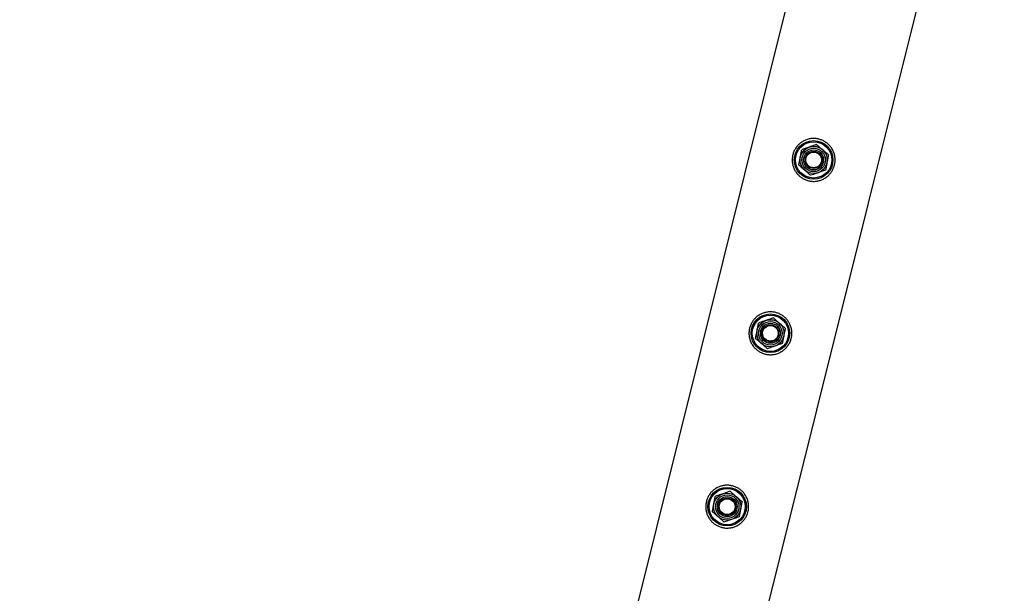
# Model space of a CAD drawing. Units: millimetres. Extents: x 0 to 5995, y 0 to 4206.
# Drawn here: x 2995 to 3064, y 2489 to 2529 of the extents above; entities that cross this region are included whole.
import ezdxf

# ---------------------------------------------------------------- set-up
doc = ezdxf.new("R2010")
doc.units = ezdxf.units.MM
doc.header["$LTSCALE"] = 100

msp = doc.modelspace()

# ---------------------------------------------------------------- linework, layer by layer
at = {"color": 7, "linetype": 'Continuous', "lineweight": 25}
for p, q in [((3055.257, 2556.195), (2995.147, 2314.897)), ((3003.636, 2312.197), (3063.963, 2554.368))]:
    msp.add_line(p, q, dxfattribs=at)
for centre, radius in [((3050.637, 2519.262), 1.35), ((3050.637, 2519.262), 1.267), ((3050.637, 2519.262), 0.95), ((3050.637, 2519.262), 0.821), ((3050.637, 2519.262), 0.7), ((3050.637, 2519.262), 0.6), ((3050.637, 2519.262), 0.55), ((3047.615, 2507.133), 1.35), ((3047.615, 2507.133), 1.267), ((3047.615, 2507.133), 0.95), ((3047.615, 2507.133), 0.821), ((3047.615, 2507.133), 0.7), ((3047.615, 2507.133), 0.6), ((3047.615, 2507.133), 0.55), ((3044.594, 2495.004), 1.35), ((3044.594, 2495.004), 1.267), ((3044.594, 2495.004), 0.95), ((3044.594, 2495.004), 0.821), ((3044.594, 2495.004), 0.7), ((3044.594, 2495.004), 0.6), ((3044.594, 2495.004), 0.55)]:
    msp.add_circle(centre, radius, dxfattribs=at)
for points, knots in [([(3049.181, 2519.625), (3049.205, 2519.703), (3049.252, 2519.859), (3049.369, 2520.075), (3049.516, 2520.269), (3049.694, 2520.437), (3049.899, 2520.576), (3050.129, 2520.681), (3050.377, 2520.747), (3050.632, 2520.77), (3050.886, 2520.748), (3051.127, 2520.687), (3051.351, 2520.588), (3051.554, 2520.458), (3051.733, 2520.296), (3051.886, 2520.105), (3052.008, 2519.888), (3052.094, 2519.648), (3052.138, 2519.395), (3052.139, 2519.139), (3052.097, 2518.89), (3052.017, 2518.658), (3051.902, 2518.445), (3051.757, 2518.254), (3051.581, 2518.089), (3051.377, 2517.949), (3051.147, 2517.844), (3050.9, 2517.778), (3050.644, 2517.755), (3050.391, 2517.775), (3050.149, 2517.837), (3049.925, 2517.934), (3049.723, 2518.065), (3049.542, 2518.227), (3049.39, 2518.417), (3049.267, 2518.635), (3049.181, 2518.874), (3049.136, 2519.125), (3049.133, 2519.379), (3049.165, 2519.543), (3049.181, 2519.625)], [0, 0, 0, 0, 0.02579, 0.051584, 0.077327, 0.103076, 0.129766, 0.156454, 0.183861, 0.21126, 0.237681, 0.2641, 0.289453, 0.314812, 0.340508, 0.366209, 0.393153, 0.420095, 0.447439, 0.474776, 0.500847, 0.526919, 0.552063, 0.577212, 0.603176, 0.629143, 0.6564, 0.683652, 0.710728, 0.737798, 0.763562, 0.789329, 0.814665, 0.840006, 0.866302, 0.892599, 0.919962, 0.947318, 0.973662, 1, 1, 1, 1]), ([(3050.325, 2520.159), (3050.278, 2520.143), (3050.103, 2520.082), (3049.932, 2520.023), (3049.807, 2519.979)], [0, 0, 0, 0, 0.268634, 1, 1, 1, 1]), ([(3050.843, 2520.34), (3050.8, 2520.324), (3050.631, 2520.266), (3050.455, 2520.205), (3050.325, 2520.159)], [0, 0, 0, 0, 0.257551, 1, 1, 1, 1]), ([(3050.843, 2520.34), (3050.911, 2520.281), (3051.047, 2520.164), (3051.187, 2520.042), (3051.258, 2519.981)], [0, 0, 0, 0, 0.495458, 1, 1, 1, 1]), ([(3049.601, 2518.902), (3049.618, 2518.989), (3049.651, 2519.166), (3049.686, 2519.349), (3049.704, 2519.441)], [0, 0, 0, 0, 0.495458, 1, 1, 1, 1]), ([(3049.704, 2519.441), (3049.706, 2519.453), (3049.725, 2519.55), (3049.76, 2519.732), (3049.791, 2519.897), (3049.807, 2519.979)], [0, 0, 0, 0, 0.070092, 0.530785, 1, 1, 1, 1]), ([(3051.258, 2519.981), (3051.268, 2519.972), (3051.342, 2519.908), (3051.483, 2519.787), (3051.609, 2519.677), (3051.673, 2519.622)], [0, 0, 0, 0, 0.0700918, 0.5307854, 1, 1, 1, 1]), ([(3051.673, 2519.622), (3051.656, 2519.535), (3051.623, 2519.358), (3051.588, 2519.176), (3051.57, 2519.084)], [0, 0, 0, 0, 0.495458, 1, 1, 1, 1]), ([(3050.016, 2518.543), (3050.006, 2518.552), (3049.932, 2518.616), (3049.791, 2518.738), (3049.665, 2518.847), (3049.601, 2518.902)], [0, 0, 0, 0, 0.070092, 0.530785, 1, 1, 1, 1]), ([(3051.57, 2519.084), (3051.568, 2519.071), (3051.549, 2518.974), (3051.514, 2518.792), (3051.483, 2518.628), (3051.467, 2518.545)], [0, 0, 0, 0, 0.070092, 0.530785, 1, 1, 1, 1]), ([(3050.431, 2518.185), (3050.363, 2518.243), (3050.227, 2518.361), (3050.087, 2518.482), (3050.016, 2518.543)], [0, 0, 0, 0, 0.495458, 1, 1, 1, 1]), ([(3050.949, 2518.365), (3050.902, 2518.348), (3050.726, 2518.288), (3050.556, 2518.228), (3050.431, 2518.185)], [0, 0, 0, 0, 0.268634, 1, 1, 1, 1]), ([(3051.467, 2518.545), (3051.424, 2518.53), (3051.255, 2518.471), (3051.079, 2518.41), (3050.949, 2518.365)], [0, 0, 0, 0, 0.2575513, 1, 1, 1, 1]), ([(3046.16, 2507.495), (3046.183, 2507.574), (3046.231, 2507.73), (3046.347, 2507.946), (3046.495, 2508.139), (3046.672, 2508.308), (3046.878, 2508.447), (3047.107, 2508.552), (3047.355, 2508.617), (3047.611, 2508.64), (3047.865, 2508.619), (3048.105, 2508.558), (3048.329, 2508.459), (3048.532, 2508.328), (3048.711, 2508.167), (3048.865, 2507.975), (3048.986, 2507.758), (3049.073, 2507.519), (3049.117, 2507.265), (3049.118, 2507.01), (3049.075, 2506.761), (3048.996, 2506.529), (3048.881, 2506.316), (3048.735, 2506.125), (3048.56, 2505.959), (3048.355, 2505.82), (3048.126, 2505.715), (3047.878, 2505.648), (3047.622, 2505.626), (3047.369, 2505.646), (3047.127, 2505.708), (3046.904, 2505.805), (3046.701, 2505.936), (3046.521, 2506.098), (3046.368, 2506.288), (3046.245, 2506.506), (3046.159, 2506.745), (3046.115, 2506.996), (3046.111, 2507.25), (3046.144, 2507.414), (3046.16, 2507.495)], [0, 0, 0, 0, 0.02579, 0.051584, 0.077327, 0.103076, 0.129766, 0.156454, 0.183861, 0.21126, 0.237681, 0.2641, 0.289453, 0.314812, 0.340508, 0.366209, 0.393153, 0.420095, 0.447439, 0.474776, 0.500847, 0.526919, 0.552063, 0.577212, 0.603176, 0.629143, 0.6564, 0.683652, 0.710728, 0.737798, 0.763562, 0.789329, 0.814665, 0.840006, 0.866302, 0.892599, 0.919962, 0.947318, 0.973662, 1, 1, 1, 1]), ([(3046.682, 2507.311), (3046.685, 2507.324), (3046.703, 2507.421), (3046.738, 2507.603), (3046.77, 2507.767), (3046.785, 2507.85)], [0, 0, 0, 0, 0.070092, 0.530785, 1, 1, 1, 1]), ([(3047.304, 2508.03), (3047.256, 2508.014), (3047.081, 2507.953), (3046.91, 2507.893), (3046.785, 2507.85)], [0, 0, 0, 0, 0.268634, 1, 1, 1, 1]), ([(3047.822, 2508.21), (3047.778, 2508.195), (3047.609, 2508.136), (3047.434, 2508.075), (3047.304, 2508.03)], [0, 0, 0, 0, 0.257551, 1, 1, 1, 1]), ([(3047.822, 2508.21), (3047.889, 2508.152), (3048.025, 2508.034), (3048.166, 2507.913), (3048.237, 2507.852)], [0, 0, 0, 0, 0.495458, 1, 1, 1, 1]), ([(3048.237, 2507.852), (3048.246, 2507.843), (3048.321, 2507.779), (3048.461, 2507.657), (3048.588, 2507.548), (3048.652, 2507.493)], [0, 0, 0, 0, 0.0700918, 0.5307854, 1, 1, 1, 1]), ([(3046.579, 2506.773), (3046.596, 2506.86), (3046.63, 2507.037), (3046.665, 2507.219), (3046.682, 2507.311)], [0, 0, 0, 0, 0.495458, 1, 1, 1, 1]), ([(3048.652, 2507.493), (3048.635, 2507.406), (3048.601, 2507.229), (3048.566, 2507.046), (3048.549, 2506.954)], [0, 0, 0, 0, 0.495458, 1, 1, 1, 1]), ([(3046.994, 2506.414), (3046.984, 2506.423), (3046.91, 2506.487), (3046.77, 2506.608), (3046.643, 2506.718), (3046.579, 2506.773)], [0, 0, 0, 0, 0.070092, 0.530785, 1, 1, 1, 1]), ([(3047.409, 2506.055), (3047.342, 2506.114), (3047.206, 2506.231), (3047.065, 2506.353), (3046.994, 2506.414)], [0, 0, 0, 0, 0.495458, 1, 1, 1, 1]), ([(3048.445, 2506.416), (3048.402, 2506.401), (3048.233, 2506.342), (3048.058, 2506.281), (3047.927, 2506.236)], [0, 0, 0, 0, 0.2575513, 1, 1, 1, 1]), ([(3048.549, 2506.954), (3048.546, 2506.942), (3048.528, 2506.845), (3048.493, 2506.663), (3048.461, 2506.498), (3048.445, 2506.416)], [0, 0, 0, 0, 0.070092, 0.530785, 1, 1, 1, 1]), ([(3047.927, 2506.236), (3047.88, 2506.219), (3047.705, 2506.158), (3047.534, 2506.099), (3047.409, 2506.055)], [0, 0, 0, 0, 0.268634, 1, 1, 1, 1]), ([(3043.138, 2495.366), (3043.162, 2495.444), (3043.209, 2495.601), (3043.326, 2495.817), (3043.473, 2496.01), (3043.651, 2496.179), (3043.856, 2496.317), (3044.086, 2496.423), (3044.334, 2496.488), (3044.589, 2496.511), (3044.843, 2496.489), (3045.084, 2496.429), (3045.308, 2496.33), (3045.511, 2496.199), (3045.689, 2496.037), (3045.843, 2495.846), (3045.965, 2495.629), (3046.051, 2495.389), (3046.095, 2495.136), (3046.096, 2494.88), (3046.054, 2494.632), (3045.974, 2494.399), (3045.859, 2494.187), (3045.714, 2493.996), (3045.538, 2493.83), (3045.333, 2493.69), (3045.104, 2493.586), (3044.857, 2493.519), (3044.6, 2493.497), (3044.348, 2493.517), (3044.106, 2493.578), (3043.882, 2493.676), (3043.679, 2493.807), (3043.499, 2493.968), (3043.347, 2494.159), (3043.224, 2494.376), (3043.138, 2494.615), (3043.093, 2494.867), (3043.09, 2495.12), (3043.122, 2495.284), (3043.138, 2495.366)], [0, 0, 0, 0, 0.0257898, 0.0515841, 0.0773273, 0.1030762, 0.1297659, 0.1564543, 0.1838607, 0.2112596, 0.2376806, 0.2640996, 0.2894535, 0.3148121, 0.3405084, 0.3662093, 0.3931533, 0.4200946, 0.4474394, 0.4747758, 0.5008475, 0.5269194, 0.5520628, 0.5772123, 0.6031764, 0.6291434, 0.6564004, 0.6836521, 0.7107281, 0.737798, 0.7635623, 0.7893287, 0.8146648, 0.8400064, 0.8663019, 0.8925991, 0.9199623, 0.9473185, 0.9736617, 1, 1, 1, 1]), ([(3044.8, 2496.081), (3044.757, 2496.066), (3044.588, 2496.007), (3044.412, 2495.946), (3044.282, 2495.901)], [0, 0, 0, 0, 0.257551, 1, 1, 1, 1]), ([(3044.8, 2496.081), (3044.867, 2496.023), (3045.003, 2495.905), (3045.144, 2495.784), (3045.215, 2495.722)], [0, 0, 0, 0, 0.495458, 1, 1, 1, 1]), ([(3043.661, 2495.182), (3043.663, 2495.195), (3043.682, 2495.292), (3043.717, 2495.474), (3043.748, 2495.638), (3043.764, 2495.721)], [0, 0, 0, 0, 0.070092, 0.530785, 1, 1, 1, 1]), ([(3044.282, 2495.901), (3044.235, 2495.884), (3044.06, 2495.824), (3043.889, 2495.764), (3043.764, 2495.721)], [0, 0, 0, 0, 0.268634, 1, 1, 1, 1]), ([(3045.215, 2495.722), (3045.225, 2495.714), (3045.299, 2495.649), (3045.44, 2495.528), (3045.566, 2495.419), (3045.63, 2495.364)], [0, 0, 0, 0, 0.070092, 0.530785, 1, 1, 1, 1]), ([(3045.63, 2495.364), (3045.613, 2495.276), (3045.58, 2495.1), (3045.545, 2494.917), (3045.527, 2494.825)], [0, 0, 0, 0, 0.495458, 1, 1, 1, 1]), ([(3043.558, 2494.643), (3043.575, 2494.731), (3043.608, 2494.907), (3043.643, 2495.09), (3043.661, 2495.182)], [0, 0, 0, 0, 0.495458, 1, 1, 1, 1]), ([(3043.973, 2494.285), (3043.963, 2494.293), (3043.888, 2494.358), (3043.748, 2494.479), (3043.622, 2494.588), (3043.558, 2494.643)], [0, 0, 0, 0, 0.070092, 0.530785, 1, 1, 1, 1]), ([(3045.527, 2494.825), (3045.525, 2494.812), (3045.506, 2494.716), (3045.471, 2494.533), (3045.44, 2494.369), (3045.424, 2494.286)], [0, 0, 0, 0, 0.070092, 0.530785, 1, 1, 1, 1]), ([(3044.388, 2493.926), (3044.32, 2493.984), (3044.184, 2494.102), (3044.044, 2494.223), (3043.973, 2494.285)], [0, 0, 0, 0, 0.495458, 1, 1, 1, 1]), ([(3044.906, 2494.106), (3044.859, 2494.09), (3044.683, 2494.029), (3044.513, 2493.97), (3044.388, 2493.926)], [0, 0, 0, 0, 0.268634, 1, 1, 1, 1]), ([(3045.424, 2494.286), (3045.38, 2494.271), (3045.212, 2494.212), (3045.036, 2494.151), (3044.906, 2494.106)], [0, 0, 0, 0, 0.2575513, 1, 1, 1, 1])]:
    msp.add_open_spline(points, degree=3, knots=knots, dxfattribs=at)

doc.saveas('drawing.dxf')
